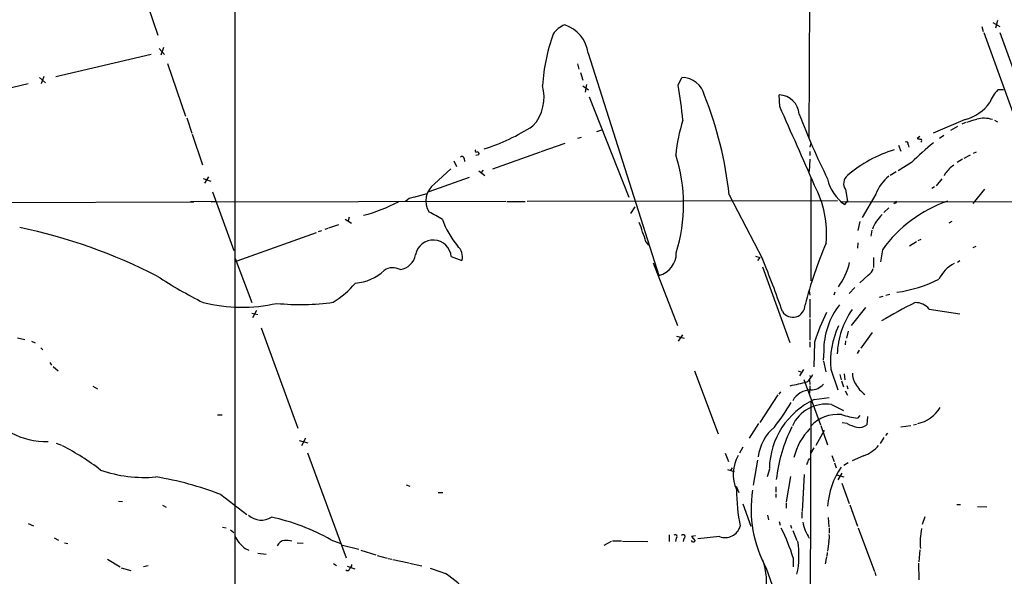
# Model space of a CAD drawing. Extents: x 8 to 188794, y 11 to 188898.
# Drawn here: x 379 to 596, y 148 to 271 of the extents above; entities that cross this region are included whole.
import ezdxf

# ---------------------------------------------------------------- set-up
doc = ezdxf.new("R2010")
doc.units = 0
doc.header["$MEASUREMENT"] = 0
doc.layers.add('MAIN', color=5, linetype='CONTINUOUS')

msp = doc.modelspace()

# ---------------------------------------------------------------- linework, layer by layer
at = {"layer": 'MAIN'}
for p, q in [((426.2967, 399.8806), (426.212, 90.2546)), ((553.2967, 302.1753), (553.0427, 245.1946)), ((406.9927, 274.32), (409.194, 267.8006)), ((591.2273, 269.748), (591.566, 268.6473)), ((593.6827, 270.5946), (595.2067, 269.748)), ((594.6987, 271.018), (594.2753, 269.3246)), ((591.7353, 268.3933), (602.488, 238.506)), ((595.2067, 268.3933), (602.1493, 249.2586)), ((407.7547, 263.5673), (386.6727, 258.572)), ((409.5327, 264.8373), (410.718, 263.5673)), ((410.464, 265.0913), (409.8713, 263.398)), ((504.2747, 263.8213), (519.938, 214.7146)), ((411.3953, 261.5353), (415.3747, 249.936)), ((501.904, 261.4506), (502.2427, 260.2653)), ((502.5813, 259.588), (503.0893, 257.8946)), ((380.5767, 257.048), (357.124, 251.46)), ((383.1167, 258.4873), (384.3867, 257.302)), ((384.048, 258.6566), (383.4553, 257.048)), ((503.936, 256.8786), (503.5973, 255.1853)), ((524.1713, 256.794), (525.018, 258.4873)), ((503.0893, 256.6246), (504.3593, 255.6933)), ((546.608, 252.0526), (546.5233, 254.5926)), ((596.0533, 255.6933), (594.7833, 255.6933)), ((504.5287, 254.1693), (513.2493, 231.9866)), ((415.6287, 249.5126), (416.7293, 246.126)), ((587.5867, 249.174), (580.4747, 246.126)), ((587.6713, 248.4966), (586.8247, 248.158)), ((594.0213, 249.0046), (594.6987, 248.666)), ((416.814, 245.9566), (419.1, 239.1833)), ((506.222, 246.5493), (507.3227, 246.888)), ((585.8933, 247.65), (584.3693, 246.7186)), ((493.9453, 242.062), (499.1947, 243.9246)), ((501.9887, 245.0253), (502.8353, 245.2793)), ((553.466, 244.0093), (553.2967, 243.078)), ((574.9713, 243.6706), (575.1407, 243.078)), ((577.596, 245.4486), (577.0033, 244.9406)), ((582.8453, 245.618), (581.914, 244.9406)), ((493.6913, 241.9773), (483.1927, 238.1673)), ((553.2967, 242.062), (553.2967, 241.2153)), ((572.8547, 243.5013), (573.3627, 242.1466)), ((590.042, 241.9773), (589.3647, 241.6386)), ((474.6413, 240.03), (475.234, 238.76)), ((476.9273, 240.538), (477.012, 239.8606)), ((480.1447, 241.3846), (479.4673, 241.2153)), ((553.2967, 240.3686), (553.1273, 237.6593)), ((575.7333, 239.6913), (572.77, 237.8286)), ((586.994, 240.3686), (585.8087, 239.6913)), ((588.6873, 241.3), (587.248, 240.538)), ((470.3233, 234.95), (473.964, 238.252)), ((480.1447, 237.8286), (481.4993, 236.8126)), ((480.6527, 237.4053), (481.1607, 237.998)), ((572.3467, 237.5746), (570.992, 236.8126)), ((583.184, 237.236), (582.93, 236.728)), ((419.2693, 236.1353), (420.9627, 235.5426)), ((420.4547, 236.474), (419.5233, 235.1193)), ((469.138, 233.2566), (478.1127, 236.3893)), ((553.466, 236.22), (553.466, 213.5293)), ((582.422, 236.0506), (581.152, 234.5266)), ((421.3013, 233.172), (426.0427, 220.218)), ((465.7513, 231.9866), (468.7147, 232.8333)), ((561.1707, 233.68), (561.594, 231.14)), ((580.8133, 234.2726), (580.2207, 233.934)), ((591.82, 233.7646), (589.28, 230.632)), ((356.1927, 230.7166), (417.1527, 230.9706)), ((416.4753, 231.0553), (421.9787, 231.14)), ((421.0473, 230.9706), (486.0713, 231.14)), ((486.3253, 231.0553), (490.3893, 231.0553)), ((559.3927, 231.2246), (490.8127, 231.0553)), ((535.432, 232.4946), (542.798, 218.3553)), ((559.9853, 230.9706), (699.6007, 231.2246)), ((561.0013, 230.378), (561.594, 231.14)), ((567.8593, 232.664), (564.8113, 227.4993)), ((572.0927, 230.7166), (571.8387, 230.5473)), ((514.604, 229.87), (513.6727, 228.4306)), ((570.738, 229.616), (569.6373, 228.6)), ((450.596, 227.1606), (452.0353, 226.2293)), ((451.5273, 227.584), (451.2733, 226.7373)), ((564.3033, 226.6526), (563.88, 224.6206)), ((584.6233, 226.6526), (583.946, 226.2293)), ((426.72, 217.932), (444.246, 224.1973)), ((444.754, 224.4513), (445.4313, 224.6206)), ((446.1933, 224.9593), (446.8707, 225.1286)), ((447.04, 225.2133), (449.2413, 225.9753)), ((566.928, 224.7053), (566.7587, 223.3506)), ((517.0593, 222.1653), (517.652, 221.4033)), ((563.88, 221.9113), (563.7953, 220.726)), ((576.834, 222.1653), (575.31, 221.1493)), ((577.7653, 222.6733), (577.088, 222.3346)), ((569.2987, 220.3873), (568.8753, 217.678)), ((589.3647, 220.8953), (590.042, 221.1493)), ((426.2967, 218.44), (430.022, 208.7033)), ((474.0487, 218.8633), (476.4193, 218.0166)), ((541.274, 218.948), (542.2053, 218.694)), ((542.2053, 218.694), (541.6973, 218.0166)), ((567.3513, 218.694), (567.3513, 216.4926)), ((586.4013, 217.932), (585.8933, 217.5933)), ((518.668, 217.5086), (524.002, 203.6233)), ((542.798, 216.5773), (548.8093, 199.898)), ((566.166, 214.7993), (564.3033, 213.106)), ((553.1273, 211.328), (553.2967, 210.312)), ((558.8, 210.9893), (558.546, 210.312)), ((563.2027, 212.0053), (561.9327, 210.7353)), ((553.2967, 209.4653), (553.2967, 205.4013)), ((568.6213, 209.8886), (569.468, 210.1426)), ((570.0607, 210.312), (570.9073, 210.566)), ((431.038, 206.9253), (430.1067, 205.3166)), ((565.5733, 207.6026), (562.356, 203.6233)), ((579.628, 207.264), (586.4013, 206.248)), ((430.022, 206.3326), (431.292, 206.0786)), ((553.2967, 205.1473), (553.2967, 200.406)), ((432.054, 203.1153), (440.182, 180.9326)), ((561.7633, 202.3533), (561.34, 200.8293)), ((378.206, 200.914), (379.8147, 200.5753)), ((381.3387, 200.152), (382.1007, 199.8133)), ((523.8327, 201.2526), (525.526, 200.8293)), ((525.1027, 201.5913), (524.1713, 200.152)), ((561.1707, 200.2366), (561.086, 199.39)), ((567.0127, 202.0993), (564.5573, 198.628)), ((383.3707, 198.7126), (383.794, 198.2893)), ((553.2967, 200.0673), (553.2967, 198.882)), ((554.3127, 199.9826), (554.1433, 194.4793)), ((556.3447, 197.9506), (556.1753, 196.0033)), ((564.134, 198.2046), (563.7107, 197.4426)), ((385.4027, 195.4953), (385.7413, 194.9026)), ((386.08, 194.564), (387.1807, 193.6326)), ((527.812, 193.6326), (532.9767, 179.6626)), ((550.672, 193.6326), (551.434, 193.294)), ((551.8573, 193.8866), (551.0107, 192.532)), ((556.26, 195.7493), (556.768, 193.3786)), ((557.8687, 193.9713), (559.4773, 189.3993)), ((551.942, 191.6853), (555.5827, 181.6946)), ((553.212, 191.6006), (553.2967, 190.5846)), ((553.2967, 192.6166), (553.3813, 192.024)), ((559.9007, 192.786), (560.1547, 191.6006)), ((560.2393, 191.4313), (560.6627, 190.0766)), ((560.832, 192.9553), (561.0013, 191.6006)), ((394.8853, 190.246), (395.9013, 189.6533)), ((553.2967, 190.3306), (553.212, 188.722)), ((561.4247, 190.4153), (561.6787, 189.6533)), ((546.1847, 188.2986), (542.2053, 182.2026)), ((546.7773, 188.976), (546.4387, 188.468)), ((554.228, 187.2826), (557.53, 187.706)), ((561.086, 189.23), (561.594, 188.214)), ((553.466, 187.0286), (553.2967, 123.952)), ((558.038, 186.182), (560.6627, 184.8273)), ((422.402, 183.896), (423.418, 183.896)), ((564.3033, 183.7266), (563.7953, 183.134)), ((565.9967, 183.5573), (565.8273, 181.6946)), ((541.9513, 181.9486), (539.8347, 178.7313)), ((555.6673, 181.5253), (557.1913, 177.292)), ((561.5093, 181.9486), (560.4087, 182.118)), ((573.3627, 181.2713), (575.564, 181.5253)), ((576.1567, 181.6946), (576.834, 181.864)), ((441.8753, 178.7313), (440.944, 177.038)), ((554.6513, 177.2073), (556.514, 180.5093)), ((569.6373, 178.9006), (568.7907, 177.546)), ((570.3993, 179.832), (569.976, 179.324)), ((386.7573, 177.6306), (387.9427, 177.2073)), ((440.436, 178.2233), (442.3833, 177.7153)), ((538.48, 176.784), (537.718, 175.4293)), ((554.1433, 176.6146), (553.3813, 175.3446)), ((442.2987, 175.514), (450.85, 152.3153)), ((534.5853, 175.4293), (535.2627, 173.5666)), ((552.958, 173.9053), (553.2967, 174.244)), ((558.1227, 174.9213), (558.6307, 173.5666)), ((565.15, 174.8366), (562.61, 173.736)), ((536.1093, 172.212), (535.7707, 171.6193)), ((541.6973, 173.9053), (540.766, 168.3173)), ((544.322, 171.8733), (543.814, 170.18)), ((558.7153, 173.3126), (559.054, 172.212)), ((561.7633, 173.3126), (560.7473, 172.72)), ((535.0933, 171.7886), (536.5327, 171.3653)), ((548.9787, 170.2646), (548.0473, 164.6766)), ((552.0267, 170.688), (551.6033, 162.56)), ((559.1387, 170.6033), (560.7473, 170.18)), ((560.324, 171.0266), (559.4773, 169.5026)), ((464.058, 168.402), (464.9047, 168.148)), ((536.956, 168.148), (537.5487, 166.7086)), ((545.7613, 167.9786), (545.7613, 166.7933)), ((560.324, 168.8253), (561.9327, 164.338)), ((423.164, 166.2853), (428.9213, 161.8826)), ((471.17, 166.7086), (472.186, 166.7086)), ((545.7613, 166.4546), (545.7613, 165.608)), ((400.558, 164.846), (401.4047, 164.7613)), ((410.2947, 163.9146), (411.0567, 163.4913)), ((538.48, 164.2533), (540.258, 159.258)), ((548.0473, 164.4226), (548.0473, 163.2373)), ((562.102, 163.9993), (563.7953, 159.258)), ((585.724, 164.084), (586.5707, 164.084)), ((590.296, 163.6606), (592.328, 163.576)), ((543.8987, 161.7133), (544.1527, 160.6973)), ((551.5187, 162.3906), (551.5187, 161.036)), ((557.276, 161.2053), (557.4453, 159.1733)), ((578.6967, 161.3746), (578.104, 159.6813)), ((380.5767, 159.8506), (381.762, 159.3426)), ((423.5027, 159.0886), (424.3493, 158.9193)), ((546.5233, 160.3586), (546.6927, 159.512)), ((548.9787, 159.512), (549.2327, 158.8346)), ((557.53, 158.9193), (557.53, 157.734)), ((563.9647, 158.9193), (567.5207, 149.2673)), ((386.334, 156.718), (387.2653, 156.21)), ((425.2807, 158.496), (426.0427, 157.9033)), ((522.224, 157.3953), (522.224, 155.8713)), ((523.748, 156.6333), (523.5787, 155.8713)), ((527.9813, 157.1413), (527.1347, 156.972)), ((527.1347, 156.972), (527.8967, 156.0406)), ((533.3153, 156.972), (528.4893, 156.464)), ((549.4867, 158.3266), (550.418, 156.1253)), ((388.62, 155.6173), (389.382, 155.448)), ((440.0127, 155.6173), (441.3673, 155.5326)), ((447.4633, 156.2946), (449.6647, 155.448)), ((450.0033, 155.1093), (453.644, 154.178)), ((507.8307, 155.1093), (509.4393, 155.956)), ((509.6933, 156.0406), (511.6407, 156.0406)), ((511.8947, 155.956), (517.4827, 155.8713)), ((525.4413, 156.5486), (525.272, 155.8713)), ((557.4453, 155.8713), (557.1913, 153.7546)), ((428.498, 154.3473), (429.3447, 154.0086)), ((431.292, 153.3313), (433.1547, 153.0773)), ((454.0673, 154.0086), (457.3693, 152.9926)), ((457.708, 152.8233), (459.9093, 152.2306)), ((549.5713, 152.3153), (549.5713, 150.2833)), ((556.9373, 152.4846), (556.6833, 150.9606)), ((557.1067, 153.5006), (557.022, 152.654)), ((577.596, 154.0933), (577.342, 151.384)), ((398.1027, 151.9766), (400.8967, 150.2833)), ((401.1507, 150.114), (403.2673, 149.5213)), ((407.0773, 150.5373), (406.0613, 150.2833)), ((448.056, 151.0453), (448.7333, 150.622)), ((451.0193, 150.4526), (452.7127, 149.86)), ((460.0787, 152.146), (460.9253, 151.9766)), ((461.1793, 151.892), (464.6507, 151.2146)), ((464.82, 151.13), (467.5293, 150.5373)), ((577.2573, 151.13), (577.342, 147.4046)), ((543.6447, 150.0293), (544.9147, 146.2193)), ((567.6053, 149.098), (567.8593, 148.4206))]:
    msp.add_line(p, q, dxfattribs=at)
for centre, radius, start, end in [((501.2363, 264.8252), 5.6748, 112.005209, 145.314106), ((496.8629, 262.9728), 7.4603, 6.530768, 72.469768), ((536.1227, 253.8694), 42.0195, 160.27011, 176.124692), ((485.1559, 254.1052), 9.4109, 317.395156, 16.064065), ((444.2146, 242.404), 81.2413, 4.660239, 10.202443), ((524.9043, 253.2195), 5.269, 14.154925, 88.763522), ((451.9792, 223.6259), 83.9227, 6.066172, 21.591249), ((546.3506, 250.0069), 4.589, 4.404259, 87.843229), ((600.4132, 250.1479), 7.9024, 135.433223, 159.624283), ((585.2674, 258.3509), 9.4655, 284.183495, 324.83407), ((-3809.89, -1682.8433), 4766.854, 23.7187481, 23.9479309), ((684.4432, 300.296), 142.55, 200.506274, 206.787745), ((561.4312, 237.7934), 37.9383, 162.811774, 174.568302), ((419.7032, 799.2629), 575.8028, 286.9868529, 287.2160387), ((591.6949, 242.3444), 7.0898, 74.429256, 102.778977), ((467.123, 286.6462), 46.2288, 287.89776, 302.67799), ((574.548, 243.8117), 0.4462, 341.565051, 124.694341), ((636.6723, 176.4389), 87.8318, 129.707515, 133.932835), ((577.5959, 246.8046), 1.9559, 252.363579, 274.968472), ((577.6807, 244.5173), 0.3491, 284.024302, 75.975698), ((479.552, 242.2313), 0.2678, 108.441716, 288.441716), ((479.7783, 241.5846), 0.4174, 331.372013, 109.82832), ((580.405, 214.8006), 28.9548, 107.033377, 130.516515), ((476.4094, 240.4709), 0.5221, 7.382215, 129.01455), ((489.1589, 230.4123), 36.207, 342.807279, 17.640514), ((837.5899, 26.0835), 330.6172, 140.078715, 140.307913), ((796.1885, -15.3245), 330.6236, 129.688756, 129.917939), ((473.1904, 231.1628), 4.7501, 127.127545, 211.447406), ((566.0579, 237.89), 9.0554, 191.719922, 236.054071), ((562.976, 235.031), 2.2548, 127.800992, 216.809422), ((575.9496, 229.8422), 8.5683, 127.462506, 160.771838), ((534.4606, 224.0225), 22.4995, 354.39915, 28.074764), ((446.4471, 260.859), 33.8628, 284.036202, 298.038328), ((466.1821, 229.0013), 3.0162, 98.211501, 137.079734), ((593.3746, 203.1695), 29.599, 109.094414, 144.429671), ((572.149, 230.9707), 0.2603, 257.50701, 40.575031), ((458.838, 206.1766), 24.7528, 57.599731, 65.410454), ((490.6092, 233.6828), 19.6518, 199.645136, 219.306577), ((504.9641, 221.3974), 11.6945, 14.280077, 25.318677), ((575.6207, 221.6566), 9.1409, 134.497827, 158.819337), ((353.935, 106.9173), 120.9462, 62.858558, 78.177749), ((505.7217, 219.2793), 11.6992, 14.281406, 25.316103), ((470.0825, 218.5315), 3.9801, 4.782052, 169.063581), ((473.3276, 218.8094), 3.1917, 345.617625, 49.433169), ((518.781, 219.5477), 4.9697, 283.462729, 1.871511), ((645.6757, 183.872), 96.5923, 156.862691, 165.415118), ((462.1262, 220.0512), 4.1201, 279.243304, 349.305084), ((319.3966, 126.9245), 241.3872, 19.312464, 22.257661), ((548.573, 220.4195), 13.7381, 323.119593, 348.128397), ((452.2517, 223.0667), 10.0652, 273.590325, 313.908703), ((461.145, 213.0652), 3.35, 60.629762, 124.822902), ((564.9563, 216.865), 2.3938, 300.353778, 344.83053), ((589.1748, 210.0068), 8.3735, 118.874496, 152.540454), ((464.7967, 299.6373), 101.6943, 236.797758, 243.404511), ((568.3392, 240.6118), 29.9155, 278.025849, 296.62261), ((436.1425, 227.4746), 22.1158, 302.334209, 319.191859), ((427.761, 243.543), 35.8596, 256.302023, 282.504667), ((440.7274, 258.683), 50.4181, 264.077726, 278.26065), ((549.5012, 208.16), 2.6951, 211.395805, 0.750492), ((572.7222, 198.1117), 16.3783, 141.999527, 180.563581), ((577.8539, 196.5884), 18.5619, 145.209851, 177.623758), ((617.2423, 126.1418), 92.0691, 116.267957, 121.505131), ((576.5768, 204.7518), 3.9523, 39.466272, 91.181562), ((592.4982, 188.3978), 39.9041, 153.019169, 163.123138), ((577.0906, 195.5027), 19.2828, 155.371145, 184.555107), ((550.0382, 194.5206), 4.2237, 307.668918, 335.7524), ((566.3915, 192.8987), 3.7037, 176.50318, 215.385537), ((540.032, 237.9399), 48.4271, 280.544367, 285.065483), ((553.4812, 184.8487), 4.5506, 90.19138, 151.377583), ((553.405, 193.242), 3.8432, 270.909451, 317.977327), ((569.7221, 194.1407), 7.1968, 208.072346, 233.129784), ((561.5005, 171.716), 17.1816, 115.04133, 178.910816), ((384.6245, 194.2965), 16.331, 211.869271, 271.244876), ((509.5024, 209.8713), 45.9683, 321.390355, 329.59348), ((556.8602, 178.0916), 8.1756, 81.717071, 155.818205), ((575.2214, 189.8573), 8.126, 283.279844, 327.611872), ((559.5774, 175.4379), 8.5683, 85.569497, 136.314609), ((566.7067, 203.2545), 20.33, 251.450708, 261.76655), ((551.8735, 173.4537), 10.0703, 129.834929, 173.563488), ((580.652, 165.6042), 35.0331, 153.435315, 173.471633), ((562.9158, 171.2906), 13.5599, 135.184347, 166.317829), ((566.512, 192.5242), 11.6992, 244.683898, 255.718594), ((564.2609, 183.459), 2.3594, 254.389837, 311.598046), ((361.0287, 125.0926), 58.621, 52.667634, 62.389951), ((562.6103, 182.0328), 7.6312, 289.439077, 319.951505), ((544.7572, 170.7321), 8.4107, 150.127024, 203.442965), ((298.7812, 258.0748), 267.7505, 341.448768, 341.677944), ((574.7564, 162.4473), 17.613, 145.999113, 175.773722), ((406.1465, 198.7167), 28.6571, 250.49604, 275.254073), ((396.6882, 96.9842), 74.1863, 69.091138, 80.626658), ((579.867, 167.7386), 42.8278, 180.47172, 191.420993), ((567.4599, 163.1166), 27.1743, 171.322191, 208.790361), ((432.0798, 164.8601), 4.2254, 228.136962, 302.337554), ((423.8886, 114.0978), 48.3357, 60.808583, 77.512567), ((534.5253, 160.2669), 3.5101, 249.835038, 343.296065), ((513.6829, 141.655), 37.4382, 16.54354, 27.314786), ((561.7914, 162.2094), 10.3034, 191.30677, 212.764796), ((434.3404, 161.4596), 9.2043, 207.979955, 230.598601), ((523.5201, 156.9915), 0.4246, 302.466017, 131.276055), ((525.2899, 156.9643), 0.4423, 290.011875, 143.725967), ((555.0475, 156.8041), 2.5729, 338.742807, 15.230509), ((593.2918, 155.6553), 15.6658, 168.606577, 184.789428), ((437.2532, 154.3941), 1.7315, 91.141661, 161.622603), ((437.6845, 152.8246), 3.3334, 69.950517, 98.032627), ((527.4926, 156.2755), 0.4674, 198.745072, 329.830916), ((532.3479, 152.7374), 18.5212, 347.328588, 10.007621), ((451.019, 150.8761), 1.1043, 302.481141, 355.595723), ((528.9332, 146.971), 14.7641, 320.089885, 19.121462), ((451.1174, 149.9535), 0.4947, 224.623275, 358.969112), ((767.405, 996.0964), 897.018, 250.5960393, 250.8252263), ((455.5998, 123.8569), 30.3228, 42.535739, 55.491059)]:
    msp.add_arc(centre, radius, start, end, dxfattribs=at)

doc.saveas('drawing.dxf')
